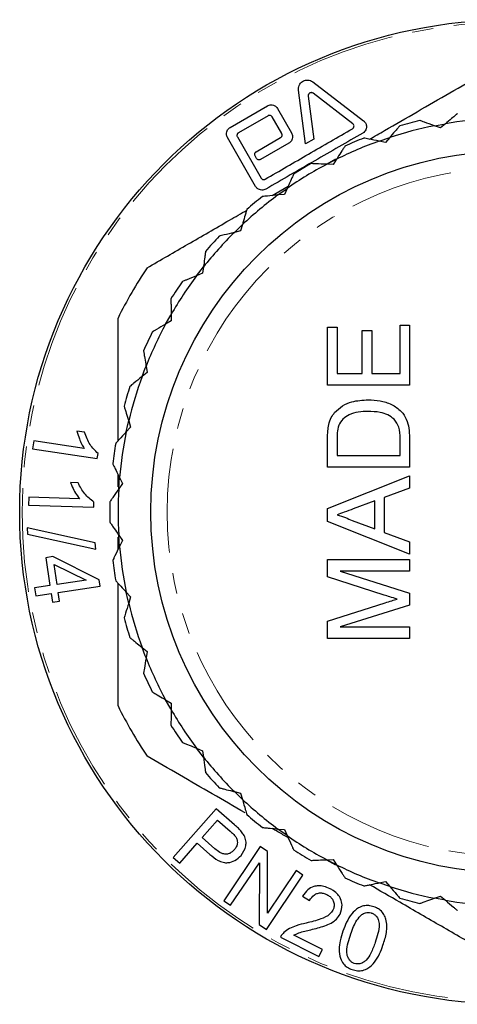
# Model space of a CAD drawing. Units: millimetres. Extents: x 175 to 235, y 41 to 271.
# Drawn here: x 175 to 201, y 211 to 271 of the extents above; entities that cross this region are included whole.
import ezdxf

# ---------------------------------------------------------------- set-up
doc = ezdxf.new("R2010")
doc.units = ezdxf.units.MM
doc.linetypes.add('PHANTOM', pattern=[12.7, 6.35, -1.27, 1.27, -1.27, 1.27, -1.27])

msp = doc.modelspace()

# ---------------------------------------------------------------- linework, layer by layer
at = {"color": 7, "linetype": 'Continuous', "lineweight": 25}
for p, q in [((192.492, 266.716), (195.592, 264.347)), ((192.049, 262.936), (191.624, 266.214)), ((192.218, 265.853), (192.558, 263.231)), ((194.939, 264.163), (192.508, 266.02)), ((187.453, 263.941), (189.726, 265.254)), ((189.763, 264.648), (187.96, 263.607)), ((190.345, 265.088), (191.204, 263.599)), ((190.598, 263.562), (190.01, 264.581)), ((199.917, 264.039), (200.59, 264.164)), ((200.29, 263.907), (199.917, 264.039)), ((200.59, 264.164), (200.29, 263.907)), ((189.007, 260.344), (187.287, 263.323)), ((187.893, 263.359), (189.342, 260.851)), ((189.043, 262.455), (190.532, 263.315)), ((191.039, 262.981), (189.314, 261.985)), ((192.558, 263.231), (192.049, 262.936)), ((196.541, 263.105), (197.188, 263.326)), ((196.928, 263.028), (196.541, 263.105)), ((197.188, 263.326), (196.928, 263.028)), ((189.067, 262.051), (188.976, 262.208)), ((193.336, 261.689), (193.944, 262.002)), ((193.73, 261.669), (193.336, 261.689)), ((193.37, 261.725), (193.897, 262.029)), ((193.944, 262.002), (193.73, 261.669)), ((190.011, 259.786), (190.987, 260.349)), ((190.371, 259.821), (190.928, 260.219)), ((190.764, 259.859), (190.371, 259.821)), ((190.928, 260.219), (190.764, 259.859)), ((187.71, 257.541), (188.203, 258.016)), ((188.203, 258.016), (188.094, 257.637)), ((188.094, 257.637), (187.71, 257.541)), ((185.41, 254.899), (185.828, 255.441)), ((185.775, 255.049), (185.41, 254.899)), ((185.828, 255.441), (185.775, 255.049)), ((183.858, 252.151), (183.518, 251.949)), ((183.853, 252.546), (183.858, 252.151)), ((193.395, 251.765), (193.972, 251.765)), ((193.395, 248.24), (193.395, 251.765)), ((193.972, 251.765), (193.972, 248.945)), ((195.51, 251.573), (196.087, 251.573)), ((195.51, 248.945), (195.51, 251.573)), ((196.087, 251.573), (196.087, 248.945)), ((197.818, 251.893), (198.395, 251.893)), ((197.818, 248.945), (197.818, 251.893)), ((198.395, 251.893), (198.395, 248.24)), ((182.383, 249.005), (182.076, 248.756)), ((182.321, 249.395), (182.383, 249.005)), ((193.972, 248.945), (195.51, 248.945)), ((196.087, 248.945), (197.818, 248.945)), ((198.395, 248.24), (193.395, 248.24)), ((181.264, 246.055), (181.382, 245.678)), ((178.577, 245.359), (178.11, 245.429)), ((181.382, 245.678), (181.115, 245.387)), ((175.475, 244.838), (175.403, 244.355)), ((178.548, 244.378), (175.475, 244.838)), ((193.395, 243.24), (193.395, 244.949)), ((193.972, 244.958), (193.972, 243.945)), ((197.818, 243.945), (197.818, 244.975)), ((198.395, 245.03), (198.395, 243.24)), ((175.403, 244.355), (179.347, 243.765)), ((179.347, 243.765), (179.393, 244.076)), ((193.972, 243.945), (197.818, 243.945)), ((198.395, 243.24), (193.395, 243.24)), ((180.613, 242.031), (180.613, 242.785)), ((180.704, 242.596), (180.876, 242.24)), ((193.395, 240.721), (198.395, 242.706)), ((198.395, 242.706), (198.395, 241.958)), ((178.183, 242.289), (177.713, 242.304)), ((180.876, 242.24), (180.654, 241.913)), ((198.395, 241.958), (196.856, 241.389)), ((175.165, 241.415), (175.149, 240.928)), ((178.267, 241.311), (175.165, 241.415)), ((196.856, 241.389), (196.856, 239.257)), ((175.149, 240.928), (179.13, 240.796)), ((179.13, 240.796), (179.14, 241.109)), ((193.395, 239.925), (193.395, 240.721)), ((196.28, 241.176), (194.965, 240.691)), ((196.28, 239.47), (196.28, 241.176)), ((175.061, 239.546), (175.083, 239.154)), ((179.227, 238.633), (175.061, 239.546)), ((198.395, 237.94), (193.395, 239.925)), ((194.895, 239.981), (196.28, 239.47)), ((175.083, 239.154), (179.249, 238.244)), ((180.613, 238.221), (180.613, 238.976)), ((180.654, 239.093), (180.876, 238.766)), ((196.856, 239.257), (198.395, 238.688)), ((179.249, 238.244), (179.227, 238.633)), ((180.876, 238.766), (180.704, 238.41)), ((198.395, 238.688), (198.395, 237.94)), ((176.644, 237.784), (176.202, 237.719)), ((176.202, 237.719), (176.457, 236.014)), ((179.457, 236.372), (176.644, 237.784)), ((176.715, 237.31), (178.67, 236.344)), ((176.899, 236.08), (176.715, 237.31)), ((193.395, 237.599), (198.395, 237.599)), ((193.395, 236.547), (193.395, 237.599)), ((198.395, 237.599), (198.395, 236.893)), ((196.843, 235.44), (193.395, 236.547)), ((194.164, 236.893), (198.395, 235.559)), ((198.395, 236.893), (194.164, 236.893)), ((176.457, 236.014), (175.516, 235.873)), ((175.516, 235.873), (175.589, 235.392)), ((178.67, 236.344), (176.899, 236.08)), ((176.971, 235.598), (179.516, 235.979)), ((179.516, 235.979), (179.457, 236.372)), ((175.589, 235.392), (176.529, 235.533)), ((176.529, 235.533), (176.609, 235.001)), ((177.05, 235.067), (176.971, 235.598)), ((181.115, 235.619), (181.382, 235.328)), ((181.382, 235.328), (181.264, 234.951)), ((198.395, 235.559), (198.395, 234.822)), ((176.609, 235.001), (177.05, 235.067)), ((193.395, 233.852), (196.904, 234.969)), ((198.395, 234.822), (194.164, 233.496)), ((193.395, 232.791), (193.395, 233.852)), ((194.164, 233.496), (198.395, 233.496)), ((198.395, 233.496), (198.395, 232.791)), ((182.076, 232.25), (182.383, 232.001)), ((198.395, 232.791), (193.395, 232.791)), ((182.383, 232.001), (182.321, 231.611)), ((183.518, 229.057), (183.858, 228.855)), ((183.858, 228.855), (183.853, 228.46)), ((185.41, 226.107), (185.775, 225.957)), ((185.828, 225.566), (185.41, 226.107)), ((185.775, 225.957), (185.828, 225.566)), ((187.71, 223.465), (188.094, 223.369)), ((188.203, 222.99), (187.71, 223.465)), ((188.094, 223.369), (188.203, 222.99)), ((186.606, 222.424), (183.984, 219.45)), ((187.728, 221.435), (186.606, 222.424)), ((185.753, 220.664), (186.689, 221.727)), ((186.689, 221.727), (187.45, 221.056)), ((190.371, 221.185), (190.764, 221.147)), ((190.928, 220.787), (190.371, 221.185)), ((190.764, 221.147), (190.928, 220.787)), ((184.378, 219.104), (185.443, 220.313)), ((185.443, 220.313), (186.206, 219.64)), ((186.521, 219.986), (185.753, 220.664)), ((189.292, 220.121), (187.064, 216.818)), ((189.74, 219.819), (189.292, 220.121)), ((189.726, 216.055), (189.74, 219.819)), ((183.984, 219.45), (184.378, 219.104)), ((187.483, 216.535), (189.234, 219.131)), ((189.234, 219.131), (189.219, 215.365)), ((193.336, 219.317), (193.73, 219.337)), ((193.944, 219.005), (193.336, 219.317)), ((193.897, 218.977), (193.344, 219.296)), ((193.73, 219.337), (193.944, 219.005)), ((191.475, 218.648), (189.726, 216.055)), ((191.894, 218.366), (191.475, 218.648)), ((189.667, 215.063), (191.894, 218.366)), ((196.541, 217.901), (196.928, 217.978)), ((197.188, 217.68), (196.541, 217.901)), ((196.928, 217.978), (197.188, 217.68)), ((187.064, 216.818), (187.483, 216.535)), ((191.877, 217.098), (192.303, 216.827)), ((199.917, 216.967), (200.29, 217.099)), ((200.59, 216.843), (199.917, 216.967)), ((200.29, 217.099), (200.59, 216.843)), ((189.219, 215.365), (189.667, 215.063)), ((190.52, 214.594), (192.873, 213.416)), ((193.083, 213.835), (191.337, 214.71)), ((192.873, 213.416), (193.083, 213.835))]:
    msp.add_line(p, q, dxfattribs=at)
at = {"color": 7, "linetype": 'Continuous', "lineweight": 25, "flags": 128}
for points in [[(183.518, 251.949), (183.828, 252.503), (183.853, 252.546)], [(182.076, 248.756), (182.272, 249.271), (182.321, 249.395)], [(181.115, 245.387), (181.214, 245.844), (181.264, 246.055)], [(180.654, 241.913), (180.68, 242.297), (180.704, 242.596)], [(180.704, 238.41), (180.68, 238.71), (180.654, 239.093)], [(181.264, 234.951), (181.214, 235.163), (181.115, 235.619)], [(182.321, 231.611), (182.272, 231.735), (182.076, 232.25)], [(183.853, 228.46), (183.828, 228.503), (183.518, 229.057)]]:
    msp.add_lwpolyline(points, dxfattribs=at)
at = {"color": 7, "linetype": 'Continuous', "lineweight": 25}
for radius in [30, 22]:
    msp.add_circle((204.613, 240.503), radius, dxfattribs=at)
at = {"color": 8, "linetype": 'PHANTOM', "lineweight": 18}
for radius in [29.854, 21]:
    msp.add_circle((204.613, 240.503), radius, dxfattribs=at)
at = {"color": 7, "linetype": 'Continuous', "lineweight": 25}
for radius, start, end in [(24, 101.28205, 108.02028), (24.5, 103.18939, 106.11293), (24, 92.90996, 99.64818), (24, 109.65414, 116.39237), (24.5, 111.56148, 114.48503), (24, 118.02624, 124.76446), (24.5, 119.93358, 122.85712), (24, 126.39833, 133.13655), (24.5, 128.30567, 131.22921), (24, 134.77042, 141.50865), (24.5, 136.67776, 139.60131), (26.75, 146.20806, 153.79194), (24.5, 145.04986, 147.9734), (24, 143.14252, 149.88074), (24.5, 153.42195, 156.34549), (24, 151.51461, 158.25283), (24, 159.8867, 166.62493), (24.5, 161.79404, 164.71759), (24, 168.25879, 174.99702), (24.5, 170.16614, 173.08968), (24, 176.63089, 183.36911), (24.5, 178.53823, 181.46177), (24, 185.00298, 191.74121), (24.5, 186.91032, 189.83386), (24, 193.37507, 200.1133), (24.5, 195.28241, 198.20596), (24, 201.74717, 208.48539), (24.5, 203.65451, 206.57805), (26.75, 206.20806, 213.79194), (24, 210.11926, 216.85748), (24.5, 212.0266, 214.95014), (24, 218.49135, 225.22958), (24.5, 220.39869, 223.32224), (24, 226.86345, 233.60167), (24.5, 228.77079, 231.69433), (24, 235.23554, 241.97376), (24.5, 237.14288, 240.06642), (24, 243.60763, 250.34586), (24.5, 245.51497, 248.43852), (24, 251.97972, 258.71795), (24.5, 253.88707, 256.81061), (24, 260.35182, 267.09004)]:
    msp.add_arc((204.613, 240.503), radius, start, end, dxfattribs=at)
for points, knots in [([(195.959, 263.22), (196.262, 263.395), (197.235, 263.956), (199.545, 265.29), (201.522, 266.431), (202.844, 267.194)], [0, 0, 0, 0, 0.130494, 0.418575, 1, 1, 1, 1]), ([(191.624, 266.214), (191.622, 266.283), (191.619, 266.401), (191.69, 266.566), (191.792, 266.691), (191.919, 266.777), (192.056, 266.822), (192.203, 266.833), (192.359, 266.802), (192.447, 266.745), (192.492, 266.716)], [0, 0, 0, 0, 0.187114, 0.322676, 0.430278, 0.538621, 0.630823, 0.721986, 0.855647, 1, 1, 1, 1]), ([(192.508, 266.02), (192.488, 266.033), (192.455, 266.053), (192.396, 266.06), (192.347, 266.052), (192.303, 266.033), (192.268, 266.005), (192.237, 265.965), (192.216, 265.912), (192.218, 265.874), (192.218, 265.853)], [0, 0, 0, 0, 0.18679, 0.304113, 0.401865, 0.500047, 0.588895, 0.683289, 0.830659, 1, 1, 1, 1]), ([(189.726, 265.254), (189.763, 265.271), (189.837, 265.306), (189.968, 265.32), (190.116, 265.294), (190.255, 265.215), (190.316, 265.128), (190.345, 265.088)], [0, 0, 0, 0, 0.1414363, 0.2824404, 0.4825389, 0.7588789, 1, 1, 1, 1]), ([(190.01, 264.581), (189.993, 264.604), (189.964, 264.642), (189.899, 264.67), (189.842, 264.674), (189.797, 264.665), (189.772, 264.653), (189.763, 264.648)], [0, 0, 0, 0, 0.341165, 0.584502, 0.763539, 0.905607, 1, 1, 1, 1]), ([(201.313, 264.78), (201.308, 264.775), (201.297, 264.766), (201.207, 264.689), (201.009, 264.521), (200.779, 264.324), (200.618, 264.187), (200.59, 264.164)], [0, 0, 0, 0, 0.140398, 0.280262, 0.515388, 0.915689, 1, 1, 1, 1]), ([(194.92, 263.862), (194.934, 263.872), (194.962, 263.892), (194.994, 263.937), (195.014, 263.999), (195.008, 264.072), (194.978, 264.129), (194.948, 264.155), (194.939, 264.163)], [0, 0, 0, 0, 0.115632, 0.230945, 0.408618, 0.649423, 0.894695, 1, 1, 1, 1]), ([(195.592, 264.347), (195.633, 264.308), (195.723, 264.222), (195.778, 264.05), (195.767, 263.876), (195.701, 263.736), (195.623, 263.647), (195.565, 263.609), (195.544, 263.596)], [0, 0, 0, 0, 0.201445, 0.440666, 0.661346, 0.814918, 0.932725, 1, 1, 1, 1]), ([(197.813, 264.041), (197.809, 264.035), (197.8, 264.025), (197.721, 263.936), (197.55, 263.74), (197.351, 263.512), (197.212, 263.353), (197.188, 263.326)], [0, 0, 0, 0, 0.140398, 0.280262, 0.515388, 0.915689, 1, 1, 1, 1]), ([(199.917, 264.039), (199.704, 264.115), (199.415, 264.218), (199.141, 264.315), (199.037, 264.352), (199.027, 264.355), (199.023, 264.357)], [0, 0, 0, 0, 0.520397, 0.70458, 0.890373, 1, 1, 1, 1]), ([(187.287, 263.323), (187.261, 263.385), (187.216, 263.49), (187.232, 263.657), (187.284, 263.781), (187.359, 263.878), (187.422, 263.921), (187.453, 263.941)], [0, 0, 0, 0, 0.3348, 0.55811, 0.729355, 0.869372, 1, 1, 1, 1]), ([(187.96, 263.607), (187.947, 263.598), (187.921, 263.581), (187.891, 263.541), (187.87, 263.489), (187.866, 263.423), (187.883, 263.382), (187.893, 263.359)], [0, 0, 0, 0, 0.136042, 0.272441, 0.449461, 0.692197, 1, 1, 1, 1]), ([(189.589, 260.785), (190.471, 261.294), (192.25, 262.321), (194.025, 263.346), (194.92, 263.862)], [0, 0, 0, 0, 0.496284, 1, 1, 1, 1]), ([(195.544, 263.596), (194.568, 263.032), (192.598, 261.895), (190.622, 260.754), (189.625, 260.179)], [0, 0, 0, 0, 0.49526, 1, 1, 1, 1]), ([(190.532, 263.315), (190.545, 263.324), (190.571, 263.342), (190.602, 263.383), (190.623, 263.437), (190.625, 263.503), (190.607, 263.542), (190.598, 263.562)], [0, 0, 0, 0, 0.137495, 0.275089, 0.465182, 0.729521, 1, 1, 1, 1]), ([(191.204, 263.599), (191.232, 263.534), (191.278, 263.424), (191.257, 263.253), (191.199, 263.126), (191.123, 263.036), (191.064, 262.997), (191.039, 262.981)], [0, 0, 0, 0, 0.34183, 0.579313, 0.754629, 0.894097, 1, 1, 1, 1]), ([(196.541, 263.105), (196.318, 263.149), (196.017, 263.208), (195.732, 263.264), (195.624, 263.286), (195.613, 263.288), (195.609, 263.289)], [0, 0, 0, 0, 0.520397, 0.70458, 0.890373, 1, 1, 1, 1]), ([(188.976, 262.208), (188.966, 262.233), (188.948, 262.275), (188.954, 262.342), (188.976, 262.392), (189.006, 262.43), (189.031, 262.447), (189.043, 262.455)], [0, 0, 0, 0, 0.3363789, 0.5621525, 0.7340144, 0.8736707, 1, 1, 1, 1]), ([(194.459, 262.8), (194.455, 262.794), (194.447, 262.782), (194.383, 262.682), (194.242, 262.464), (194.078, 262.209), (193.964, 262.032), (193.944, 262.002)], [0, 0, 0, 0, 0.1403978, 0.2802624, 0.5153876, 0.9156889, 1, 1, 1, 1]), ([(189.314, 261.985), (189.299, 261.978), (189.268, 261.963), (189.214, 261.958), (189.152, 261.97), (189.099, 262.004), (189.076, 262.038), (189.067, 262.051)], [0, 0, 0, 0, 0.1447488, 0.2891923, 0.5071709, 0.8060686, 1, 1, 1, 1]), ([(193.336, 261.689), (193.109, 261.7), (192.803, 261.715), (192.513, 261.729), (192.403, 261.734), (192.392, 261.735), (192.387, 261.735)], [0, 0, 0, 0, 0.520397, 0.70458, 0.890373, 1, 1, 1, 1]), ([(191.32, 261.084), (191.317, 261.077), (191.312, 261.065), (191.263, 260.957), (191.155, 260.72), (191.03, 260.444), (190.943, 260.252), (190.928, 260.219)], [0, 0, 0, 0, 0.140398, 0.280262, 0.515388, 0.915689, 1, 1, 1, 1]), ([(189.342, 260.851), (189.359, 260.828), (189.39, 260.788), (189.456, 260.762), (189.515, 260.759), (189.559, 260.769), (189.581, 260.781), (189.589, 260.785)], [0, 0, 0, 0, 0.339861, 0.598275, 0.782767, 0.92676, 1, 1, 1, 1]), ([(189.625, 260.179), (189.586, 260.16), (189.509, 260.124), (189.371, 260.112), (189.213, 260.145), (189.084, 260.231), (189.027, 260.314), (189.007, 260.344)], [0, 0, 0, 0, 0.147243, 0.293682, 0.52016, 0.827736, 1, 1, 1, 1]), ([(190.371, 259.821), (190.146, 259.799), (189.84, 259.769), (189.551, 259.741), (189.442, 259.73), (189.43, 259.729), (189.426, 259.729)], [0, 0, 0, 0, 0.520397, 0.70458, 0.890373, 1, 1, 1, 1]), ([(182.382, 255.381), (183.213, 255.861), (184.878, 256.822), (186.916, 257.999), (188.123, 258.696), (188.477, 258.9)], [0, 0, 0, 0, 0.41338, 0.827962, 1, 1, 1, 1]), ([(188.465, 258.929), (188.464, 258.922), (188.46, 258.909), (188.427, 258.795), (188.355, 258.545), (188.271, 258.254), (188.213, 258.052), (188.203, 258.016)], [0, 0, 0, 0, 0.140398, 0.280262, 0.515388, 0.915689, 1, 1, 1, 1]), ([(187.71, 257.541), (187.49, 257.487), (187.193, 257.413), (186.911, 257.343), (186.804, 257.316), (186.793, 257.314), (186.789, 257.313)], [0, 0, 0, 0, 0.520397, 0.70458, 0.890373, 1, 1, 1, 1]), ([(185.955, 256.382), (185.954, 256.375), (185.952, 256.361), (185.936, 256.243), (185.901, 255.986), (185.861, 255.686), (185.833, 255.477), (185.828, 255.441)], [0, 0, 0, 0, 0.140398, 0.280262, 0.515388, 0.915689, 1, 1, 1, 1]), ([(185.41, 254.899), (185.2, 254.813), (184.916, 254.696), (184.648, 254.586), (184.546, 254.544), (184.535, 254.54), (184.531, 254.538)], [0, 0, 0, 0, 0.520397, 0.70458, 0.890373, 1, 1, 1, 1]), ([(183.842, 253.496), (183.842, 253.489), (183.842, 253.475), (183.843, 253.356), (183.846, 253.096), (183.85, 252.794), (183.853, 252.583), (183.853, 252.546)], [0, 0, 0, 0, 0.140398, 0.280262, 0.515388, 0.915689, 1, 1, 1, 1]), ([(180.613, 244.84), (180.613, 245.011), (180.613, 246.357), (180.613, 248.864), (180.613, 251.164), (180.613, 252.317)], [0, 0, 0, 0, 0.0678148, 0.5327692, 1, 1, 1, 1]), ([(183.518, 251.949), (183.323, 251.834), (183.059, 251.677), (182.81, 251.529), (182.715, 251.473), (182.705, 251.467), (182.702, 251.465)], [0, 0, 0, 0, 0.520397, 0.70458, 0.890373, 1, 1, 1, 1]), ([(182.171, 250.333), (182.172, 250.326), (182.174, 250.313), (182.193, 250.195), (182.234, 249.939), (182.282, 249.64), (182.315, 249.432), (182.321, 249.395)], [0, 0, 0, 0, 0.140398, 0.280262, 0.515388, 0.915689, 1, 1, 1, 1]), ([(182.076, 248.756), (181.9, 248.613), (181.662, 248.42), (181.437, 248.237), (181.351, 248.168), (181.342, 248.16), (181.339, 248.158)], [0, 0, 0, 0, 0.520397, 0.70458, 0.890373, 1, 1, 1, 1]), ([(193.825, 246.56), (193.977, 246.707), (194.282, 247.001), (194.995, 247.286), (195.537, 247.321), (195.868, 247.342)], [0, 0, 0, 0, 0.279769, 0.559929, 1, 1, 1, 1]), ([(195.868, 247.342), (196.112, 247.332), (196.6, 247.311), (197.304, 247.086), (197.879, 246.701), (198.232, 246.168), (198.374, 245.605), (198.388, 245.222), (198.395, 245.03)], [0, 0, 0, 0, 0.186963, 0.373754, 0.559995, 0.706291, 0.853049, 1, 1, 1, 1]), ([(180.979, 246.961), (180.981, 246.954), (180.985, 246.941), (181.021, 246.828), (181.099, 246.58), (181.19, 246.291), (181.253, 246.09), (181.264, 246.055)], [0, 0, 0, 0, 0.140398, 0.280262, 0.515388, 0.915689, 1, 1, 1, 1]), ([(195.857, 246.637), (195.661, 246.631), (195.27, 246.62), (194.74, 246.469), (194.31, 246.185), (194.153, 245.918), (194.075, 245.785)], [0, 0, 0, 0, 0.280754, 0.560686, 0.780807, 1, 1, 1, 1]), ([(197.464, 246.156), (197.336, 246.252), (197.078, 246.445), (196.52, 246.609), (196.108, 246.626), (195.857, 246.637)], [0, 0, 0, 0, 0.279512, 0.559693, 1, 1, 1, 1]), ([(193.467, 245.833), (193.509, 245.981), (193.585, 246.245), (193.751, 246.464), (193.825, 246.56)], [0, 0, 0, 0, 0.559847, 1, 1, 1, 1]), ([(197.818, 244.975), (197.818, 245.218), (197.817, 245.65), (197.572, 246.002), (197.464, 246.156)], [0, 0, 0, 0, 0.561861, 1, 1, 1, 1]), ([(178.11, 245.429), (178.154, 245.27), (178.229, 245), (178.38, 244.649), (178.492, 244.469), (178.548, 244.378)], [0, 0, 0, 0, 0.416019, 0.70612, 1, 1, 1, 1]), ([(193.395, 244.949), (193.396, 245.115), (193.397, 245.412), (193.446, 245.704), (193.467, 245.833)], [0, 0, 0, 0, 0.560174, 1, 1, 1, 1]), ([(194.075, 245.785), (194.038, 245.633), (193.972, 245.361), (193.972, 245.082), (193.972, 244.958)], [0, 0, 0, 0, 0.559255, 1, 1, 1, 1]), ([(179.393, 244.076), (179.221, 244.242), (178.962, 244.492), (178.713, 244.961), (178.622, 245.226), (178.577, 245.359)], [0, 0, 0, 0, 0.4957689, 0.7453202, 1, 1, 1, 1]), ([(181.115, 245.387), (180.962, 245.22), (180.754, 244.994), (180.558, 244.78), (180.483, 244.699), (180.476, 244.691), (180.473, 244.687)], [0, 0, 0, 0, 0.520397, 0.70458, 0.890373, 1, 1, 1, 1]), ([(180.291, 243.451), (180.294, 243.445), (180.3, 243.432), (180.351, 243.325), (180.465, 243.091), (180.596, 242.819), (180.688, 242.629), (180.704, 242.596)], [0, 0, 0, 0, 0.140398, 0.280262, 0.515388, 0.915689, 1, 1, 1, 1]), ([(177.713, 242.304), (177.748, 242.213), (177.837, 241.984), (178.015, 241.641), (178.182, 241.422), (178.267, 241.311)], [0, 0, 0, 0, 0.244534, 0.618729, 1, 1, 1, 1]), ([(179.14, 241.109), (178.944, 241.261), (178.655, 241.484), (178.357, 241.924), (178.241, 242.166), (178.183, 242.289)], [0, 0, 0, 0, 0.515038, 0.755224, 1, 1, 1, 1]), ([(180.654, 241.913), (180.527, 241.726), (180.354, 241.472), (180.191, 241.232), (180.129, 241.141), (180.123, 241.132), (180.121, 241.128)], [0, 0, 0, 0, 0.520397, 0.70458, 0.890373, 1, 1, 1, 1]), ([(194.965, 240.691), (194.78, 240.622), (194.449, 240.499), (194.118, 240.377), (193.972, 240.323)], [0, 0, 0, 0, 0.560002, 1, 1, 1, 1]), ([(193.972, 240.323), (194.15, 240.275), (194.469, 240.19), (194.765, 240.045), (194.895, 239.981)], [0, 0, 0, 0, 0.559915, 1, 1, 1, 1]), ([(180.121, 239.878), (180.125, 239.872), (180.132, 239.861), (180.199, 239.763), (180.345, 239.548), (180.515, 239.297), (180.634, 239.123), (180.654, 239.093)], [0, 0, 0, 0, 0.140398, 0.280262, 0.515388, 0.915689, 1, 1, 1, 1]), ([(180.704, 238.41), (180.605, 238.206), (180.472, 237.93), (180.345, 237.668), (180.297, 237.569), (180.293, 237.559), (180.291, 237.555)], [0, 0, 0, 0, 0.520397, 0.70458, 0.890373, 1, 1, 1, 1]), ([(180.473, 236.319), (180.477, 236.314), (180.487, 236.303), (180.567, 236.216), (180.743, 236.024), (180.948, 235.801), (181.09, 235.646), (181.115, 235.619)], [0, 0, 0, 0, 0.140398, 0.280262, 0.515388, 0.915689, 1, 1, 1, 1]), ([(180.613, 228.689), (180.613, 229.612), (180.613, 231.268), (180.613, 233.691), (180.613, 235.261), (180.613, 236.09), (180.613, 236.166)], [0, 0, 0, 0, 0.374458, 0.6718655, 0.9699011, 1, 1, 1, 1]), ([(197.638, 235.195), (197.489, 235.24), (197.224, 235.32), (196.96, 235.403), (196.843, 235.44)], [0, 0, 0, 0, 0.559997, 1, 1, 1, 1]), ([(181.264, 234.951), (181.196, 234.735), (181.104, 234.442), (181.017, 234.165), (180.984, 234.06), (180.98, 234.049), (180.979, 234.045)], [0, 0, 0, 0, 0.520397, 0.70458, 0.890373, 1, 1, 1, 1]), ([(196.904, 234.969), (197.04, 235.012), (197.285, 235.089), (197.53, 235.162), (197.638, 235.195)], [0, 0, 0, 0, 0.560002, 1, 1, 1, 1]), ([(181.339, 232.848), (181.345, 232.844), (181.355, 232.835), (181.447, 232.761), (181.649, 232.597), (181.884, 232.406), (182.048, 232.273), (182.076, 232.25)], [0, 0, 0, 0, 0.140398, 0.280262, 0.515388, 0.915689, 1, 1, 1, 1]), ([(182.321, 231.611), (182.285, 231.387), (182.237, 231.084), (182.191, 230.797), (182.174, 230.689), (182.172, 230.677), (182.171, 230.673)], [0, 0, 0, 0, 0.520397, 0.70458, 0.890373, 1, 1, 1, 1]), ([(182.702, 229.541), (182.708, 229.538), (182.719, 229.531), (182.822, 229.47), (183.045, 229.337), (183.305, 229.183), (183.487, 229.075), (183.518, 229.057)], [0, 0, 0, 0, 0.140398, 0.280262, 0.515388, 0.915689, 1, 1, 1, 1]), ([(183.853, 228.46), (183.85, 228.233), (183.847, 227.926), (183.843, 227.636), (183.842, 227.526), (183.842, 227.515), (183.842, 227.51)], [0, 0, 0, 0, 0.520397, 0.70458, 0.890373, 1, 1, 1, 1]), ([(184.531, 226.468), (184.538, 226.465), (184.55, 226.46), (184.66, 226.415), (184.901, 226.316), (185.181, 226.201), (185.376, 226.121), (185.41, 226.107)], [0, 0, 0, 0, 0.140398, 0.280262, 0.515388, 0.915689, 1, 1, 1, 1]), ([(188.36, 222.174), (187.693, 222.559), (186.354, 223.332), (184.359, 224.483), (183.041, 225.244), (182.382, 225.625)], [0, 0, 0, 0, 0.33156, 0.665466, 1, 1, 1, 1]), ([(185.828, 225.566), (185.858, 225.341), (185.899, 225.037), (185.938, 224.749), (185.953, 224.64), (185.954, 224.629), (185.955, 224.625)], [0, 0, 0, 0, 0.520397, 0.70458, 0.890373, 1, 1, 1, 1]), ([(186.789, 223.694), (186.795, 223.692), (186.809, 223.689), (186.924, 223.66), (187.176, 223.597), (187.47, 223.524), (187.675, 223.473), (187.71, 223.465)], [0, 0, 0, 0, 0.1403978, 0.2802624, 0.5153876, 0.9156889, 1, 1, 1, 1]), ([(188.203, 222.99), (188.266, 222.772), (188.35, 222.477), (188.431, 222.198), (188.461, 222.092), (188.464, 222.081), (188.465, 222.077)], [0, 0, 0, 0, 0.5203972, 0.7045804, 0.8903727, 1, 1, 1, 1]), ([(188.154, 221.008), (188.089, 221.083), (187.99, 221.195), (187.842, 221.333), (187.766, 221.401), (187.728, 221.435)], [0, 0, 0, 0, 0.494894, 0.747165, 1, 1, 1, 1]), ([(187.45, 221.056), (187.48, 221.029), (187.542, 220.974), (187.662, 220.862), (187.741, 220.768), (187.793, 220.706)], [0, 0, 0, 0, 0.249379, 0.498746, 1, 1, 1, 1]), ([(188.117, 219.564), (188.241, 219.749), (188.416, 220.01), (188.435, 220.459), (188.336, 220.762), (188.207, 220.937), (188.154, 221.008)], [0, 0, 0, 0, 0.468069, 0.664013, 0.862129, 1, 1, 1, 1]), ([(189.426, 221.278), (189.433, 221.277), (189.447, 221.276), (189.565, 221.264), (189.824, 221.239), (190.125, 221.209), (190.335, 221.189), (190.371, 221.185)], [0, 0, 0, 0, 0.140398, 0.280262, 0.515388, 0.915689, 1, 1, 1, 1]), ([(190.987, 220.657), (190.779, 220.777), (190.453, 220.965), (190.129, 221.152), (190.011, 221.22)], [0, 0, 0, 0, 0.636992, 1, 1, 1, 1]), ([(187.793, 220.706), (187.824, 220.648), (187.886, 220.531), (187.901, 220.313), (187.845, 220.095), (187.745, 219.967), (187.7, 219.909)], [0, 0, 0, 0, 0.189526, 0.378782, 0.715718, 1, 1, 1, 1]), ([(190.928, 220.787), (191.021, 220.581), (191.148, 220.301), (191.268, 220.037), (191.314, 219.937), (191.319, 219.926), (191.32, 219.922)], [0, 0, 0, 0, 0.520397, 0.70458, 0.890373, 1, 1, 1, 1]), ([(186.206, 219.64), (186.371, 219.507), (186.625, 219.3), (187.025, 219.137), (187.392, 219.119), (187.786, 219.251), (188.001, 219.454), (188.117, 219.564)], [0, 0, 0, 0, 0.24632, 0.380242, 0.515179, 0.737208, 1, 1, 1, 1]), ([(187.7, 219.909), (187.618, 219.83), (187.492, 219.709), (187.243, 219.64), (187.029, 219.662), (186.775, 219.778), (186.62, 219.905), (186.521, 219.986)], [0, 0, 0, 0, 0.301485, 0.461095, 0.622503, 0.758785, 1, 1, 1, 1]), ([(192.387, 219.271), (192.394, 219.272), (192.408, 219.272), (192.527, 219.278), (192.786, 219.291), (193.089, 219.305), (193.299, 219.316), (193.336, 219.317)], [0, 0, 0, 0, 0.140398, 0.280262, 0.515388, 0.915689, 1, 1, 1, 1]), ([(193.944, 219.005), (194.067, 218.814), (194.233, 218.556), (194.39, 218.312), (194.45, 218.219), (194.456, 218.21), (194.459, 218.206)], [0, 0, 0, 0, 0.520397, 0.70458, 0.890373, 1, 1, 1, 1]), ([(195.609, 217.717), (195.616, 217.719), (195.629, 217.721), (195.746, 217.744), (196.001, 217.795), (196.298, 217.853), (196.505, 217.894), (196.541, 217.901)], [0, 0, 0, 0, 0.140398, 0.280262, 0.515388, 0.915689, 1, 1, 1, 1]), ([(193.549, 217.549), (193.423, 217.604), (193.19, 217.705), (192.839, 217.739), (192.496, 217.677), (192.143, 217.472), (191.974, 217.234), (191.877, 217.098)], [0, 0, 0, 0, 0.176391, 0.324232, 0.471634, 0.697834, 1, 1, 1, 1]), ([(192.303, 216.827), (192.384, 216.956), (192.498, 217.14), (192.776, 217.274), (193.003, 217.303), (193.209, 217.261), (193.319, 217.21), (193.358, 217.192)], [0, 0, 0, 0, 0.41512, 0.587841, 0.762038, 0.916668, 1, 1, 1, 1]), ([(194.164, 216.004), (194.227, 216.185), (194.328, 216.473), (194.221, 216.899), (194.035, 217.206), (193.792, 217.418), (193.616, 217.514), (193.549, 217.549)], [0, 0, 0, 0, 0.35634, 0.565877, 0.732225, 0.899502, 1, 1, 1, 1]), ([(202.844, 213.812), (202.012, 214.292), (200.347, 215.253), (198.048, 216.581), (196.577, 217.43), (195.959, 217.787)], [0, 0, 0, 0, 0.366486, 0.734038, 1, 1, 1, 1]), ([(197.188, 217.68), (197.337, 217.51), (197.539, 217.279), (197.73, 217.06), (197.803, 216.977), (197.81, 216.969), (197.813, 216.965)], [0, 0, 0, 0, 0.5203972, 0.7045804, 0.8903727, 1, 1, 1, 1]), ([(193.358, 217.192), (193.424, 217.153), (193.558, 217.076), (193.709, 216.895), (193.797, 216.667), (193.801, 216.435), (193.743, 216.297), (193.719, 216.239)], [0, 0, 0, 0, 0.1660827, 0.3335073, 0.5407121, 0.8069039, 1, 1, 1, 1]), ([(199.023, 216.649), (199.029, 216.652), (199.042, 216.656), (199.154, 216.696), (199.399, 216.783), (199.684, 216.884), (199.883, 216.955), (199.917, 216.967)], [0, 0, 0, 0, 0.140398, 0.280262, 0.515388, 0.915689, 1, 1, 1, 1]), ([(200.59, 216.843), (200.763, 216.695), (200.996, 216.496), (201.217, 216.308), (201.301, 216.236), (201.31, 216.229), (201.313, 216.226)], [0, 0, 0, 0, 0.520397, 0.70458, 0.890373, 1, 1, 1, 1]), ([(193.719, 216.239), (193.659, 216.152), (193.493, 215.912), (193.047, 215.713), (192.549, 215.562), (192.243, 215.49), (192.09, 215.454)], [0, 0, 0, 0, 0.189256, 0.522377, 0.76071, 1, 1, 1, 1]), ([(192.371, 215.049), (192.659, 215.121), (193.093, 215.227), (193.625, 215.446), (193.963, 215.681), (194.098, 215.898), (194.164, 216.004)], [0, 0, 0, 0, 0.39717, 0.596048, 0.801178, 1, 1, 1, 1]), ([(196.224, 216.444), (196.117, 216.474), (195.904, 216.534), (195.563, 216.51), (195.191, 216.347), (194.835, 216.006), (194.543, 215.514), (194.406, 215.143), (194.337, 214.957)], [0, 0, 0, 0, 0.094545, 0.189869, 0.308501, 0.516915, 0.757997, 1, 1, 1, 1]), ([(195.487, 215.973), (195.554, 216.015), (195.664, 216.083), (195.871, 216.114), (196.006, 216.091), (196.076, 216.069), (196.086, 216.066)], [0, 0, 0, 0, 0.42627, 0.690005, 0.955236, 1, 1, 1, 1]), ([(196.086, 216.066), (196.141, 216.042), (196.252, 215.993), (196.397, 215.853), (196.514, 215.636), (196.573, 215.267), (196.477, 214.801), (196.364, 214.449), (196.306, 214.271)], [0, 0, 0, 0, 0.068248, 0.136699, 0.241587, 0.40393, 0.699268, 1, 1, 1, 1]), ([(196.778, 214.107), (196.86, 214.358), (196.983, 214.737), (197.028, 215.272), (196.984, 215.644), (196.855, 215.974), (196.651, 216.22), (196.416, 216.371), (196.275, 216.425), (196.224, 216.444)], [0, 0, 0, 0, 0.3217373, 0.4847919, 0.647284, 0.7579044, 0.869455, 0.9530658, 1, 1, 1, 1]), ([(192.09, 215.454), (191.886, 215.404), (191.529, 215.317), (191.056, 215.133), (190.835, 214.96), (190.723, 214.872)], [0, 0, 0, 0, 0.398286, 0.69488, 1, 1, 1, 1]), ([(194.81, 214.792), (194.867, 214.945), (194.975, 215.231), (195.169, 215.645), (195.38, 215.863), (195.487, 215.973)], [0, 0, 0, 0, 0.359755, 0.676368, 1, 1, 1, 1]), ([(190.723, 214.872), (190.694, 214.843), (190.637, 214.787), (190.57, 214.693), (190.537, 214.627), (190.52, 214.594)], [0, 0, 0, 0, 0.35724, 0.677241, 1, 1, 1, 1]), ([(191.337, 214.71), (191.436, 214.762), (191.638, 214.869), (192.002, 214.958), (192.248, 215.019), (192.371, 215.049)], [0, 0, 0, 0, 0.324589, 0.661721, 1, 1, 1, 1]), ([(194.337, 214.957), (194.277, 214.766), (194.167, 214.412), (194.071, 213.863), (194.141, 213.493), (194.177, 213.306)], [0, 0, 0, 0, 0.365308, 0.677543, 1, 1, 1, 1]), ([(195.024, 212.999), (194.969, 213.023), (194.857, 213.073), (194.713, 213.218), (194.597, 213.438), (194.547, 213.809), (194.641, 214.269), (194.753, 214.617), (194.81, 214.792)], [0, 0, 0, 0, 0.068997, 0.138302, 0.247345, 0.408038, 0.701505, 1, 1, 1, 1]), ([(196.306, 214.271), (196.222, 214.049), (196.079, 213.673), (195.843, 213.256), (195.587, 213.061), (195.403, 212.978), (195.204, 212.953), (195.085, 212.983), (195.024, 212.999)], [0, 0, 0, 0, 0.386313, 0.652354, 0.756633, 0.86105, 0.92889, 1, 1, 1, 1]), ([(194.893, 212.621), (195.003, 212.59), (195.224, 212.527), (195.571, 212.56), (195.945, 212.731), (196.293, 213.078), (196.579, 213.563), (196.712, 213.926), (196.778, 214.107)], [0, 0, 0, 0, 0.098812, 0.19847, 0.316055, 0.524953, 0.762037, 1, 1, 1, 1]), ([(194.177, 213.306), (194.23, 213.187), (194.318, 212.99), (194.589, 212.749), (194.789, 212.664), (194.893, 212.621)], [0, 0, 0, 0, 0.422493, 0.7008, 1, 1, 1, 1])]:
    msp.add_open_spline(points, degree=3, knots=knots, dxfattribs=at)

doc.saveas('drawing.dxf')
